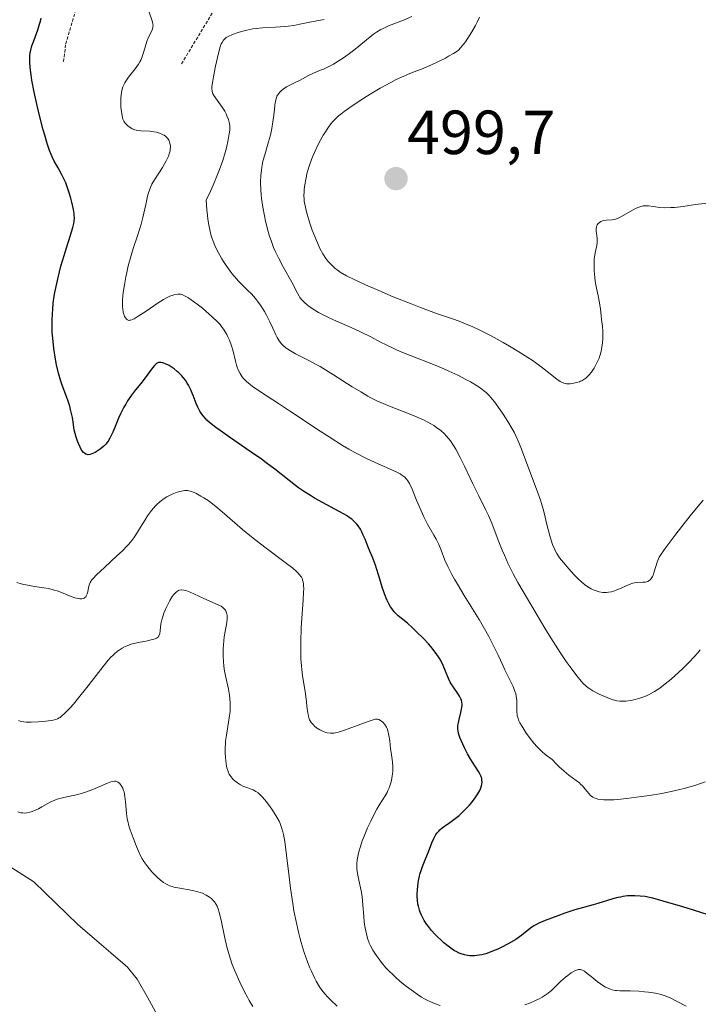
# Model space of a CAD drawing. Units: metres. Extents: x 632594 to 635259, y 4662596 to 4664915.
# Drawn here: x 632737 to 632846, y 4664444 to 4664602 of the extents above; entities that cross this region are included whole.
import ezdxf
from ezdxf.enums import TextEntityAlignment as Align

# ---------------------------------------------------------------- set-up
doc = ezdxf.new("R2010")
doc.units = ezdxf.units.M
doc.header["$MEASUREMENT"] = 0
doc.linetypes.add('TRAZOS', pattern=[0.75, 0.5, -0.25])
for name, color, linetype, lineweight in [('Carátula', 7, 'Continuous', 5), ('Corriente natural lineal', 142, 'Continuous', 13), ('Curva de nivel auxiliar', 36, 'TRAZOS', 0), ('Curva de nivel maestra', 36, 'Continuous', 30), ('Curva de nivel normal', 36, 'Continuous', 0), ('Punto de cota en terreno', 7, 'Continuous', 0), ('Rótulo de punto de cota en terreno', 19, 'Continuous', 0)]:
    doc.layers.add(name, color=color, linetype=linetype, lineweight=lineweight)
doc.styles.add('Arial', font='txt', dxfattribs={"height": 0.2})

# ---------------------------------------------------------------- blocks, each defined once
blk = doc.blocks.new('*U176')
at = {"layer": 'Curva de nivel normal', "color": 36, "linetype": 'Continuous', "lineweight": 0}
blk.add_polyline3d([(632785.64, 4664602.47, 485), (632783.64, 4664602.07, 485), (632781.73, 4664601.7, 485), (632780.8, 4664601.53, 485), (632779.85, 4664601.4, 485), (632779.36, 4664601.35, 485), (632777.83, 4664601.26, 485), (632775.73, 4664601.15, 485), (632774.7, 4664601.04, 485), (632774.2, 4664600.97, 485), (632773.24, 4664600.78, 485), (632772.37, 4664600.56, 485), (632771.84, 4664600.4, 485), (632770.94, 4664600.08, 485), (632770.23, 4664599.76, 485), (632769.9, 4664599.56, 485), (632769.73, 4664599.42, 485), (632769.45, 4664599.13, 485), (632769.23, 4664598.78, 485), (632769.12, 4664598.54, 485), (632768.96, 4664598.08, 485), (632768.67, 4664597.04, 485), (632768.2, 4664594.97, 485), (632767.97, 4664593.84, 485), (632767.7, 4664592.35, 485), (632767.62, 4664591.64, 485), (632767.6, 4664591.37, 485), (632767.63, 4664590.93, 485), (632767.7, 4664590.69, 485), (632767.76, 4664590.54, 485), (632767.92, 4664590.25, 485), (632769.25, 4664588.39, 485), (632769.66, 4664587.72, 485), (632769.89, 4664587.27, 485), (632770.03, 4664586.98, 485), (632770.26, 4664586.38, 485), (632770.38, 4664585.98, 485), (632770.43, 4664585.76, 485), (632770.48, 4664585.39, 485), (632770.48, 4664584.94, 485), (632770.47, 4664584.68, 485), (632770.4, 4664584.08, 485), (632770.35, 4664583.73, 485), (632770.24, 4664583.13, 485), (632769.94, 4664581.84, 485), (632769.74, 4664581.08, 485), (632769.34, 4664579.79, 485), (632768.83, 4664578.33, 485), (632768.53, 4664577.54, 485), (632767.81, 4664575.81, 485), (632767.39, 4664574.88, 485), (632766.68, 4664573.4, 485), (632766.79, 4664571.87, 485), (632766.88, 4664570.96, 485), (632766.95, 4664570.41, 485), (632767.11, 4664569.39, 485), (632767.25, 4664568.71, 485), (632767.34, 4664568.29, 485), (632767.55, 4664567.53, 485), (632767.9, 4664566.54, 485), (632768.15, 4664565.97, 485), (632768.66, 4664564.94, 485), (632769.2, 4664563.99, 485), (632769.47, 4664563.54, 485), (632769.89, 4664562.9, 485), (632770.54, 4664561.99, 485), (632770.87, 4664561.56, 485), (632771.54, 4664560.77, 485), (632771.89, 4664560.4, 485), (632772.59, 4664559.69, 485), (632773.51, 4664558.78, 485), (632773.97, 4664558.32, 485), (632774.62, 4664557.58, 485), (632774.94, 4664557.18, 485), (632775.52, 4664556.35, 485), (632776.06, 4664555.5, 485), (632776.38, 4664554.93, 485), (632776.94, 4664553.86, 485), (632777.43, 4664552.84, 485), (632777.91, 4664551.76, 485), (632778.11, 4664551.33, 485), (632778.41, 4664550.8, 485), (632778.62, 4664550.51, 485), (632778.77, 4664550.33, 485), (632779.12, 4664549.98, 485), (632779.56, 4664549.62, 485), (632779.82, 4664549.43, 485), (632780.25, 4664549.15, 485), (632781.04, 4664548.7, 485), (632783.3, 4664547.57, 485), (632784.38, 4664546.99, 485), (632785, 4664546.63, 485), (632787.14, 4664545.32, 485), (632790.19, 4664543.4, 485), (632791.55, 4664542.56, 485), (632792.69, 4664541.89, 485), (632793.19, 4664541.61, 485), (632794.14, 4664541.13, 485), (632794.77, 4664540.84, 485), (632796.16, 4664540.27, 485), (632798.8, 4664539.25, 485), (632800.23, 4664538.67, 485), (632801.61, 4664538.06, 485), (632802.25, 4664537.74, 485), (632802.95, 4664537.35, 485), (632803.28, 4664537.14, 485), (632803.75, 4664536.83, 485), (632804.4, 4664536.33, 485), (632805, 4664535.79, 485), (632805.29, 4664535.49, 485), (632805.7, 4664535.02, 485), (632805.96, 4664534.69, 485), (632806.47, 4664533.96, 485), (632806.84, 4664533.35, 485), (632807.55, 4664532.03, 485), (632808.25, 4664530.61, 485), (632809.13, 4664528.68, 485), (632809.57, 4664527.76, 485), (632810.51, 4664525.84, 485), (632811.62, 4664523.65, 485), (632812.07, 4664522.7, 485), (632812.61, 4664521.43, 485), (632813.64, 4664518.69, 485), (632814.29, 4664517.12, 485), (632814.65, 4664516.27, 485), (632815.22, 4664515, 485), (632816.05, 4664513.28, 485), (632816.79, 4664511.91, 485), (632818.38, 4664509.29, 485), (632821.16, 4664504.54, 485), (632822.11, 4664502.98, 485), (632823.61, 4664500.66, 485), (632824.59, 4664499.21, 485), (632825.21, 4664498.34, 485), (632826.31, 4664496.86, 485), (632826.97, 4664496.05, 485), (632827.26, 4664495.73, 485), (632827.79, 4664495.22, 485), (632828.13, 4664494.95, 485), (632828.37, 4664494.79, 485), (632828.88, 4664494.48, 485), (632829.9, 4664493.96, 485), (632830.63, 4664493.63, 485), (632831.56, 4664493.25, 485), (632831.98, 4664493.09, 485), (632832.51, 4664492.93, 485), (632832.74, 4664492.87, 485), (632833.19, 4664492.8, 485), (632833.48, 4664492.79, 485), (632834.16, 4664492.82, 485), (632835, 4664492.94, 485), (632835.49, 4664493.03, 485), (632836.27, 4664493.22, 485), (632837.09, 4664493.5, 485), (632837.51, 4664493.68, 485), (632837.94, 4664493.88, 485), (632838.79, 4664494.35, 485), (632839.66, 4664494.92, 485), (632840.25, 4664495.36, 485), (632841.46, 4664496.33, 485), (632842.71, 4664497.45, 485), (632843.35, 4664498.05, 485), (632844.3, 4664499.01, 485), (632845.24, 4664500.01, 485), (632845.7, 4664500.53, 485), (632846.15, 4664501.06, 485)], dxfattribs=at)
blk = doc.blocks.new('5PATER')
at = {"layer": 'Carátula', "linetype": 'Continuous', "lineweight": 5}
h = blk.add_hatch(color=250, dxfattribs=at)
edge = h.paths.add_edge_path()
edge.add_ellipse((0, 0.01), major_axis=(-1.33, -1.34), ratio=0.999422, start_angle=0, end_angle=360)

msp = doc.modelspace()

# ---------------------------------------------------------------- linework, layer by layer
at = {"layer": 'Corriente natural lineal', "color": 142, "linetype": 'Continuous', "lineweight": 13}
msp.add_polyline3d([(632734.8501, 4664466.3501, 456.6252), (632738.9501, 4664463.7201, 456.1347), (632742.4951, 4664460.2901, 455.9434), (632746.0401, 4664456.8601, 455.7802), (632748.7068, 4664454.5801, 455.7275), (632751.3734, 4664452.3001, 455.5693), (632754.0401, 4664450.0201, 455.6063), (632755.6001, 4664448.0901, 455.3556), (632757.2334, 4664445.1768, 455.261), (632758.8668, 4664442.2634, 455.2934)], dxfattribs=at)
at = {"layer": 'Curva de nivel auxiliar', "color": 36, "linetype": 'TRAZOS', "lineweight": 0}
for points in [[(632743.74, 4664595.69, 477.5), (632744.1, 4664598.56, 477.5), (632745.65, 4664603.81, 477.5), (632745.42, 4664607.42, 477.5), (632743.87, 4664610.94, 477.5), (632743.16, 4664614.11, 477.5), (632741.38, 4664618.71, 477.5), (632734.93, 4664622.49, 477.5), (632732.02, 4664625.06, 477.5), (632729.94, 4664624.97, 477.5), (632728.13, 4664624.4, 477.5), (632726.31, 4664622.47, 477.5), (632724.54, 4664618.72, 477.5), (632722.39, 4664617.14, 477.5), (632720.45, 4664613.49, 477.5), (632717.17, 4664609.47, 477.5), (632716.48, 4664607.78, 477.5), (632716.04, 4664605.49, 477.5), (632715.34, 4664604.21, 477.5), (632714.97, 4664603.77, 477.5)], [(632762.72, 4664595.36, 482.5), (632768.88, 4664605.5, 482.5)]]:
    msp.add_polyline3d(points, dxfattribs=at)
at = {"layer": 'Curva de nivel maestra', "color": 36, "linetype": 'Continuous', "lineweight": 30}
msp.add_polyline3d([(632847.4, 4664458.42, 475), (632845.05, 4664459.2, 475), (632843.33, 4664459.73, 475), (632840.17, 4664460.65, 475), (632838.54, 4664461.09, 475), (632837.74, 4664461.27, 475), (632837.29, 4664461.36, 475), (632836.46, 4664461.46, 475), (632835.6, 4664461.51, 475), (632835.15, 4664461.51, 475), (632834.44, 4664461.47, 475), (632833.69, 4664461.37, 475), (632833.3, 4664461.3, 475), (632832.9, 4664461.22, 475), (632832.09, 4664461.01, 475), (632829.68, 4664460.27, 475), (632828.92, 4664460.05, 475), (632827.35, 4664459.63, 475), (632825.97, 4664459.23, 475), (632824.35, 4664458.69, 475), (632823.22, 4664458.28, 475), (632821.23, 4664457.52, 475), (632820.2, 4664457.08, 475), (632819.69, 4664456.82, 475), (632819.4, 4664456.65, 475), (632818.86, 4664456.27, 475), (632817.43, 4664455.15, 475), (632816.46, 4664454.48, 475), (632815.28, 4664453.79, 475), (632814.15, 4664453.19, 475), (632813.58, 4664452.92, 475), (632812.76, 4664452.57, 475), (632812.37, 4664452.42, 475), (632811.66, 4664452.18, 475), (632811, 4664452, 475), (632810.59, 4664451.92, 475), (632809.82, 4664451.84, 475), (632809.34, 4664451.83, 475), (632809.1, 4664451.84, 475), (632808.74, 4664451.88, 475), (632808.21, 4664451.99, 475), (632807.67, 4664452.16, 475), (632807.39, 4664452.27, 475), (632806.89, 4664452.51, 475), (632806.63, 4664452.66, 475), (632806.23, 4664452.91, 475), (632805.59, 4664453.37, 475), (632804.9, 4664453.94, 475), (632804.52, 4664454.28, 475), (632803.83, 4664454.96, 475), (632803.47, 4664455.33, 475), (632802.94, 4664455.93, 475), (632802.43, 4664456.55, 475), (632802.19, 4664456.88, 475), (632801.75, 4664457.53, 475), (632801.56, 4664457.86, 475), (632801.3, 4664458.36, 475), (632801.09, 4664458.86, 475), (632800.98, 4664459.19, 475), (632800.81, 4664459.83, 475), (632800.75, 4664460.15, 475), (632800.67, 4664460.77, 475), (632800.64, 4664461.38, 475), (632800.64, 4664461.77, 475), (632800.68, 4664462.5, 475), (632800.77, 4664463.51, 475), (632800.84, 4664463.97, 475), (632800.97, 4664464.63, 475), (632801.05, 4664464.96, 475), (632801.24, 4664465.59, 475), (632801.47, 4664466.23, 475), (632802.02, 4664467.54, 475), (632802.44, 4664468.57, 475), (632802.97, 4664470.01, 475), (632803.28, 4664470.7, 475), (632803.51, 4664471.14, 475), (632803.64, 4664471.34, 475), (632803.85, 4664471.64, 475), (632804.09, 4664471.91, 475), (632804.26, 4664472.09, 475), (632804.62, 4664472.41, 475), (632805.01, 4664472.72, 475), (632805.85, 4664473.3, 475), (632806.5, 4664473.76, 475), (632807.36, 4664474.44, 475), (632807.78, 4664474.82, 475), (632808.41, 4664475.42, 475), (632809.01, 4664476.08, 475), (632809.31, 4664476.42, 475), (632809.83, 4664477.07, 475), (632810.07, 4664477.41, 475), (632810.4, 4664477.92, 475), (632810.68, 4664478.43, 475), (632810.8, 4664478.68, 475), (632810.97, 4664479.19, 475), (632811.03, 4664479.43, 475), (632811.06, 4664479.79, 475), (632811.04, 4664480.14, 475), (632811, 4664480.37, 475), (632810.85, 4664480.81, 475), (632810.75, 4664481.03, 475), (632810.5, 4664481.49, 475), (632809.51, 4664482.99, 475), (632809.24, 4664483.42, 475), (632808.72, 4664484.34, 475), (632808.23, 4664485.28, 475), (632807.69, 4664486.46, 475), (632807.48, 4664486.97, 475), (632807.36, 4664487.31, 475), (632807.2, 4664487.89, 475), (632807.14, 4664488.39, 475), (632807.15, 4664488.69, 475), (632807.17, 4664488.89, 475), (632807.24, 4664489.32, 475), (632807.36, 4664489.84, 475), (632807.64, 4664490.98, 475), (632807.8, 4664491.77, 475), (632807.84, 4664492.17, 475), (632807.84, 4664492.36, 475), (632807.82, 4664492.62, 475), (632807.73, 4664493, 475), (632807.66, 4664493.19, 475), (632807.45, 4664493.59, 475), (632807.15, 4664494.04, 475), (632806.44, 4664495.05, 475), (632806.08, 4664495.6, 475), (632805.92, 4664495.88, 475), (632805.64, 4664496.45, 475), (632805.17, 4664497.62, 475), (632804.8, 4664498.52, 475), (632804.4, 4664499.35, 475), (632804.15, 4664499.78, 475), (632803.7, 4664500.46, 475), (632803.14, 4664501.2, 475), (632802.81, 4664501.6, 475), (632802.45, 4664502.01, 475), (632801.65, 4664502.88, 475), (632800.48, 4664504.04, 475), (632799.89, 4664504.59, 475), (632799.04, 4664505.33, 475), (632797.55, 4664506.55, 475), (632797.12, 4664506.97, 475), (632796.91, 4664507.19, 475), (632796.52, 4664507.69, 475), (632796.33, 4664507.98, 475), (632796.06, 4664508.46, 475), (632795.79, 4664509, 475), (632795.63, 4664509.4, 475), (632795.31, 4664510.25, 475), (632795.01, 4664511.15, 475), (632794.45, 4664512.95, 475), (632794.08, 4664514.16, 475), (632793.91, 4664514.68, 475), (632793.59, 4664515.57, 475), (632793.39, 4664516.07, 475), (632793.02, 4664516.94, 475), (632792.75, 4664517.56, 475), (632792.23, 4664518.87, 475), (632791.95, 4664519.53, 475), (632791.65, 4664520.17, 475), (632791.48, 4664520.46, 475), (632791.11, 4664521.02, 475), (632790.9, 4664521.27, 475), (632790.44, 4664521.76, 475), (632790.09, 4664522.07, 475), (632789.83, 4664522.27, 475), (632789.25, 4664522.66, 475), (632788.89, 4664522.89, 475), (632788.09, 4664523.34, 475), (632785.37, 4664524.79, 475), (632784.11, 4664525.49, 475), (632783.48, 4664525.87, 475), (632782.52, 4664526.48, 475), (632781.55, 4664527.15, 475), (632781.05, 4664527.51, 475), (632780.03, 4664528.29, 475), (632777.71, 4664530.11, 475), (632776.34, 4664531.16, 475), (632775.58, 4664531.72, 475), (632773.92, 4664532.89, 475), (632770.45, 4664535.28, 475), (632768.92, 4664536.35, 475), (632768.26, 4664536.83, 475), (632767.22, 4664537.66, 475), (632766.81, 4664538.03, 475), (632766.58, 4664538.26, 475), (632766.18, 4664538.7, 475), (632765.86, 4664539.15, 475), (632765.67, 4664539.46, 475), (632765.34, 4664540.13, 475), (632765.1, 4664540.71, 475), (632764.6, 4664541.99, 475), (632764.16, 4664543, 475), (632763.82, 4664543.66, 475), (632763.64, 4664543.98, 475), (632763.34, 4664544.44, 475), (632763.01, 4664544.87, 475), (632762.78, 4664545.14, 475), (632762.29, 4664545.64, 475), (632762.03, 4664545.86, 475), (632761.53, 4664546.27, 475), (632761.03, 4664546.61, 475), (632760.71, 4664546.8, 475), (632760.14, 4664547.09, 475), (632759.85, 4664547.2, 475), (632759.69, 4664547.25, 475), (632759.38, 4664547.31, 475), (632759.25, 4664547.31, 475), (632759, 4664547.27, 475), (632758.78, 4664547.18, 475), (632758.64, 4664547.08, 475), (632758.36, 4664546.82, 475), (632758.04, 4664546.44, 475), (632757.29, 4664545.39, 475), (632756.57, 4664544.41, 475), (632756.19, 4664543.93, 475), (632755.34, 4664542.89, 475), (632754.69, 4664542.04, 475), (632754.04, 4664541.1, 475), (632753.74, 4664540.61, 475), (632753.45, 4664540.09, 475), (632752.92, 4664539.03, 475), (632752.6, 4664538.32, 475), (632752.04, 4664536.98, 475), (632751.68, 4664536.11, 475), (632751.35, 4664535.42, 475), (632751.2, 4664535.13, 475), (632750.9, 4664534.64, 475), (632750.7, 4664534.35, 475), (632750.55, 4664534.18, 475), (632750.23, 4664533.84, 475), (632749.65, 4664533.34, 475), (632749.33, 4664533.11, 475), (632748.82, 4664532.8, 475), (632748.3, 4664532.58, 475), (632748.04, 4664532.5, 475), (632747.73, 4664532.46, 475), (632747.57, 4664532.47, 475), (632747.34, 4664532.53, 475), (632747.1, 4664532.68, 475), (632746.98, 4664532.79, 475), (632746.73, 4664533.09, 475), (632746.6, 4664533.29, 475), (632746.41, 4664533.65, 475), (632746.13, 4664534.27, 475), (632745.99, 4664534.64, 475), (632745.78, 4664535.28, 475), (632745.43, 4664536.45, 475), (632745.27, 4664537.7, 475), (632745.16, 4664538.44, 475), (632744.89, 4664539.71, 475), (632744.74, 4664540.26, 475), (632744.43, 4664541.23, 475), (632743.5, 4664543.65, 475), (632743.3, 4664544.27, 475), (632742.93, 4664545.58, 475), (632742.62, 4664546.94, 475), (632742.45, 4664547.83, 475), (632742.19, 4664549.53, 475), (632742, 4664551.18, 475), (632741.94, 4664552.15, 475), (632741.91, 4664552.77, 475), (632741.91, 4664553.97, 475), (632741.95, 4664555.19, 475), (632742, 4664555.83, 475), (632742.1, 4664556.85, 475), (632742.26, 4664557.96, 475), (632742.36, 4664558.55, 475), (632742.76, 4664560.49, 475), (632743.09, 4664561.86, 475), (632743.33, 4664562.77, 475), (632743.82, 4664564.53, 475), (632744.2, 4664565.73, 475), (632744.88, 4664567.78, 475), (632745.26, 4664569, 475), (632745.41, 4664569.67, 475), (632745.46, 4664569.97, 475), (632745.5, 4664570.56, 475), (632745.48, 4664570.97, 475), (632745.45, 4664571.26, 475), (632745.34, 4664571.91, 475), (632745.09, 4664573.09, 475), (632744.92, 4664573.74, 475), (632744.62, 4664574.74, 475), (632744.28, 4664575.73, 475), (632744.1, 4664576.2, 475), (632743.7, 4664577.06, 475), (632743.43, 4664577.59, 475), (632742.87, 4664578.59, 475), (632742.26, 4664579.7, 475), (632741.92, 4664580.4, 475), (632741.75, 4664580.78, 475), (632741.51, 4664581.4, 475), (632741.12, 4664582.51, 475), (632740.71, 4664583.88, 475), (632740.48, 4664584.7, 475), (632739.83, 4664587.25, 475), (632739.5, 4664588.66, 475), (632739.04, 4664590.76, 475), (632738.66, 4664592.72, 475), (632738.52, 4664593.58, 475), (632738.41, 4664594.34, 475), (632738.36, 4664594.79, 475), (632738.3, 4664595.6, 475), (632738.3, 4664595.95, 475), (632738.33, 4664596.59, 475), (632738.4, 4664597.16, 475), (632738.47, 4664597.52, 475), (632738.67, 4664598.22, 475), (632738.95, 4664599.04, 475), (632739.59, 4664600.82, 475), (632739.9, 4664601.74, 475), (632740.03, 4664602.21, 475), (632740.14, 4664602.67, 475)], dxfattribs=at)
at = {"layer": 'Curva de nivel normal', "color": 36, "linetype": 'Continuous', "lineweight": 0}
for points in [[(632846.92, 4664479.82, 480), (632845.42, 4664479.3, 480), (632843.76, 4664478.81, 480), (632842.87, 4664478.59, 480), (632841.93, 4664478.37, 480), (632839.98, 4664477.98, 480), (632837.98, 4664477.64, 480), (632836.68, 4664477.45, 480), (632834.26, 4664477.14, 480), (632832.87, 4664477.01, 480), (632832.24, 4664476.96, 480), (632831.39, 4664476.93, 480), (632830.64, 4664476.94, 480), (632830.3, 4664476.97, 480), (632829.7, 4664477.06, 480), (632829.44, 4664477.13, 480), (632829.08, 4664477.26, 480), (632828.87, 4664477.37, 480), (632828.52, 4664477.62, 480), (632828.21, 4664477.93, 480), (632827.66, 4664478.63, 480), (632827.19, 4664479.2, 480), (632826.91, 4664479.48, 480), (632826.7, 4664479.67, 480), (632826.21, 4664480.04, 480), (632825, 4664480.93, 480), (632824.27, 4664481.52, 480), (632823.46, 4664482.25, 480), (632823.03, 4664482.67, 480), (632822.34, 4664483.4, 480), (632821.57, 4664483.95, 480), (632821.09, 4664484.33, 480), (632820.78, 4664484.6, 480), (632820.22, 4664485.14, 480), (632819.82, 4664485.55, 480), (632819.11, 4664486.38, 480), (632818.51, 4664487.17, 480), (632818.16, 4664487.67, 480), (632817.6, 4664488.56, 480), (632817.15, 4664489.33, 480), (632816.99, 4664489.64, 480), (632816.79, 4664490.16, 480), (632816.71, 4664490.46, 480), (632816.68, 4664490.65, 480), (632816.66, 4664491.07, 480), (632816.67, 4664492.23, 480), (632816.64, 4664492.91, 480), (632816.54, 4664493.63, 480), (632816.46, 4664494, 480), (632816.34, 4664494.38, 480), (632816.04, 4664495.15, 480), (632815.79, 4664495.69, 480), (632815.2, 4664496.86, 480), (632814.71, 4664497.85, 480), (632814.37, 4664498.58, 480), (632813.62, 4664500.21, 480), (632812.95, 4664501.62, 480), (632812.13, 4664503.2, 480), (632811.66, 4664504.06, 480), (632810.57, 4664505.92, 480), (632808.18, 4664509.81, 480), (632807.09, 4664511.61, 480), (632806.62, 4664512.42, 480), (632806.21, 4664513.17, 480), (632805.56, 4664514.45, 480), (632805.09, 4664515.51, 480), (632804.47, 4664517.1, 480), (632804.1, 4664518.02, 480), (632803.86, 4664518.55, 480), (632803.69, 4664518.89, 480), (632803.32, 4664519.54, 480), (632802.3, 4664521.26, 480), (632801.9, 4664522.02, 480), (632801.69, 4664522.46, 480), (632801.25, 4664523.43, 480), (632800.37, 4664525.53, 480), (632799.8, 4664526.9, 480), (632799.37, 4664527.83, 480), (632799.13, 4664528.25, 480), (632798.97, 4664528.47, 480), (632798.86, 4664528.6, 480), (632798.62, 4664528.83, 480), (632798.17, 4664529.18, 480), (632797.88, 4664529.37, 480), (632797.33, 4664529.67, 480), (632796.17, 4664530.21, 480), (632793.85, 4664531.21, 480), (632792.35, 4664531.92, 480), (632790.61, 4664532.82, 480), (632789.65, 4664533.36, 480), (632788.63, 4664533.96, 480), (632786.48, 4664535.31, 480), (632785.01, 4664536.27, 480), (632780.08, 4664539.54, 480), (632778.32, 4664540.69, 480), (632775.56, 4664542.46, 480), (632774.54, 4664543.15, 480), (632774.12, 4664543.45, 480), (632773.75, 4664543.73, 480), (632773.15, 4664544.24, 480), (632772.71, 4664544.7, 480), (632772.48, 4664544.98, 480), (632772.14, 4664545.52, 480), (632771.84, 4664546.13, 480), (632771.67, 4664546.55, 480), (632771.57, 4664546.85, 480), (632771.4, 4664547.48, 480), (632771.03, 4664549.11, 480), (632770.78, 4664549.99, 480), (632770.44, 4664550.87, 480), (632770.17, 4664551.44, 480), (632769.98, 4664551.81, 480), (632769.59, 4664552.48, 480), (632769.17, 4664553.09, 480), (632768.94, 4664553.39, 480), (632768.52, 4664553.85, 480), (632767.66, 4664554.66, 480), (632767.18, 4664555.09, 480), (632766.07, 4664556.01, 480), (632765.21, 4664556.69, 480), (632764.06, 4664557.54, 480), (632763.74, 4664557.75, 480), (632763.22, 4664558.04, 480), (632762.81, 4664558.21, 480), (632762.57, 4664558.26, 480), (632762.42, 4664558.28, 480), (632762.12, 4664558.28, 480), (632761.63, 4664558.22, 480), (632761.35, 4664558.15, 480), (632760.84, 4664557.95, 480), (632760.2, 4664557.64, 480), (632759.83, 4664557.42, 480), (632758.96, 4664556.87, 480), (632757.02, 4664555.57, 480), (632755.73, 4664554.72, 480), (632755.09, 4664554.34, 480), (632754.84, 4664554.21, 480), (632754.55, 4664554.11, 480), (632754.43, 4664554.08, 480), (632754.22, 4664554.07, 480), (632754.02, 4664554.13, 480), (632753.89, 4664554.24, 480), (632753.74, 4664554.41, 480), (632753.57, 4664554.71, 480), (632753.5, 4664554.9, 480), (632753.36, 4664555.38, 480), (632753.26, 4664555.94, 480), (632753.23, 4664556.25, 480), (632753.22, 4664556.58, 480), (632753.23, 4664557.27, 480), (632753.29, 4664558.03, 480), (632753.36, 4664558.57, 480), (632753.53, 4664559.76, 480), (632753.77, 4664561.07, 480), (632753.91, 4664561.76, 480), (632754.15, 4664562.84, 480), (632754.6, 4664564.5, 480), (632754.95, 4664565.61, 480), (632755.7, 4664567.85, 480), (632756.21, 4664569.53, 480), (632756.5, 4664570.64, 480), (632756.96, 4664572.73, 480), (632757.25, 4664574.04, 480), (632757.35, 4664574.4, 480), (632757.56, 4664575.04, 480), (632757.79, 4664575.61, 480), (632757.96, 4664575.96, 480), (632758.39, 4664576.69, 480), (632759.65, 4664578.64, 480), (632760.22, 4664579.63, 480), (632760.38, 4664579.93, 480), (632760.63, 4664580.51, 480), (632760.8, 4664581.04, 480), (632760.87, 4664581.37, 480), (632760.9, 4664581.58, 480), (632760.93, 4664581.96, 480), (632760.92, 4664582.17, 480), (632760.86, 4664582.54, 480), (632760.76, 4664582.87, 480), (632760.66, 4664583.06, 480), (632760.44, 4664583.4, 480), (632760.34, 4664583.51, 480), (632760.14, 4664583.69, 480), (632759.91, 4664583.85, 480), (632759.74, 4664583.94, 480), (632759.36, 4664584.11, 480), (632758.67, 4664584.32, 480), (632758.28, 4664584.41, 480), (632757.62, 4664584.49, 480), (632756.16, 4664584.55, 480), (632755.67, 4664584.61, 480), (632755.44, 4664584.66, 480), (632755.21, 4664584.73, 480), (632754.78, 4664584.9, 480), (632754.4, 4664585.13, 480), (632754.16, 4664585.3, 480), (632754.02, 4664585.42, 480), (632753.77, 4664585.67, 480), (632753.65, 4664585.81, 480), (632753.45, 4664586.12, 480), (632753.3, 4664586.46, 480), (632753.23, 4664586.71, 480), (632753.1, 4664587.29, 480), (632753.02, 4664587.98, 480), (632752.98, 4664588.36, 480), (632752.96, 4664588.96, 480), (632752.97, 4664589.88, 480), (632753.04, 4664590.67, 480), (632753.12, 4664591.07, 480), (632753.3, 4664591.66, 480), (632753.47, 4664592.06, 480), (632753.58, 4664592.26, 480), (632753.76, 4664592.57, 480), (632754.21, 4664593.2, 480), (632755.29, 4664594.54, 480), (632755.8, 4664595.27, 480), (632756.02, 4664595.65, 480), (632756.15, 4664595.91, 480), (632756.37, 4664596.44, 480), (632756.55, 4664596.98, 480), (632756.85, 4664598.04, 480), (632757.07, 4664598.78, 480), (632757.19, 4664599.12, 480), (632757.46, 4664599.74, 480), (632757.82, 4664600.45, 480), (632757.98, 4664600.79, 480), (632758.09, 4664601.12, 480), (632758.12, 4664601.28, 480), (632758.14, 4664601.53, 480), (632758.13, 4664601.7, 480), (632758.07, 4664602.06, 480), (632757.95, 4664602.44, 480), (632757.33, 4664604.07, 480)], [(632799.76, 4664602.95, 490), (632798.44, 4664602.39, 490), (632796.03, 4664601.43, 490), (632795.15, 4664601.04, 490), (632794.77, 4664600.85, 490), (632794.07, 4664600.43, 490), (632793.6, 4664600.1, 490), (632792.46, 4664599.2, 490), (632790.9, 4664597.91, 490), (632789.96, 4664597.17, 490), (632788.91, 4664596.41, 490), (632788.35, 4664596.03, 490), (632787.17, 4664595.31, 490), (632786.54, 4664594.97, 490), (632785.57, 4664594.49, 490), (632784.91, 4664594.25, 490), (632783.83, 4664593.8, 490), (632783.01, 4664593.4, 490), (632781.8, 4664592.72, 490), (632781.01, 4664592.32, 490), (632780.04, 4664591.86, 490), (632779.62, 4664591.64, 490), (632779.07, 4664591.27, 490), (632778.77, 4664591.01, 490), (632778.59, 4664590.84, 490), (632778.3, 4664590.49, 490), (632778.07, 4664590.14, 490), (632777.99, 4664589.94, 490), (632777.87, 4664589.56, 490), (632777.74, 4664588.73, 490), (632777.65, 4664587.95, 490), (632777.52, 4664586.69, 490), (632777.43, 4664586, 490), (632777.26, 4664584.93, 490), (632777.15, 4664584.39, 490), (632777.02, 4664583.86, 490), (632776.73, 4664582.81, 490), (632776.1, 4664580.72, 490), (632775.82, 4664579.66, 490), (632775.63, 4664578.69, 490), (632775.56, 4664578.19, 490), (632775.48, 4664577.43, 490), (632775.43, 4664576.24, 490), (632775.46, 4664574.99, 490), (632775.51, 4664574.34, 490), (632775.58, 4664573.67, 490), (632775.78, 4664572.29, 490), (632776.04, 4664570.91, 490), (632776.24, 4664570.01, 490), (632776.67, 4664568.34, 490), (632776.84, 4664567.78, 490), (632777.18, 4664566.75, 490), (632777.53, 4664565.8, 490), (632777.79, 4664565.21, 490), (632778.35, 4664564.03, 490), (632779.07, 4664562.69, 490), (632780.03, 4664560.97, 490), (632780.45, 4664560.2, 490), (632781.35, 4664558.45, 490), (632781.62, 4664557.98, 490), (632781.77, 4664557.77, 490), (632782.06, 4664557.39, 490), (632782.22, 4664557.21, 490), (632782.48, 4664556.95, 490), (632782.93, 4664556.55, 490), (632783.18, 4664556.36, 490), (632783.74, 4664555.96, 490), (632784.73, 4664555.36, 490), (632785.48, 4664554.95, 490), (632786.01, 4664554.69, 490), (632787.15, 4664554.16, 490), (632790.49, 4664552.73, 490), (632791.52, 4664552.24, 490), (632793.14, 4664551.4, 490), (632794.74, 4664550.55, 490), (632795.63, 4664550.11, 490), (632797.1, 4664549.43, 490), (632797.9, 4664549.08, 490), (632799.63, 4664548.38, 490), (632803.22, 4664546.97, 490), (632804.93, 4664546.27, 490), (632805.72, 4664545.92, 490), (632807.17, 4664545.23, 490), (632808.44, 4664544.57, 490), (632809.18, 4664544.16, 490), (632810.41, 4664543.42, 490), (632811.04, 4664542.99, 490), (632811.31, 4664542.79, 490), (632811.69, 4664542.48, 490), (632812.21, 4664541.97, 490), (632812.48, 4664541.67, 490), (632813.05, 4664540.96, 490), (632813.97, 4664539.7, 490), (632814.46, 4664538.97, 490), (632815.21, 4664537.82, 490), (632815.9, 4664536.64, 490), (632816.22, 4664536.07, 490), (632816.5, 4664535.51, 490), (632816.98, 4664534.43, 490), (632817.4, 4664533.36, 490), (632818.24, 4664531.04, 490), (632819, 4664529.04, 490), (632820.04, 4664526.35, 490), (632820.46, 4664525.16, 490), (632820.63, 4664524.63, 490), (632820.89, 4664523.71, 490), (632821.08, 4664522.9, 490), (632821.41, 4664521.42, 490), (632821.72, 4664520.23, 490), (632821.95, 4664519.43, 490), (632822.41, 4664518.03, 490), (632822.68, 4664517.32, 490), (632822.82, 4664517.02, 490)], [(632830.42, 4664550.45, 495), (632830.34, 4664549.78, 495), (632830.28, 4664549.46, 495), (632830.21, 4664549.14, 495), (632830.06, 4664548.55, 495), (632829.87, 4664548, 495), (632829.73, 4664547.66, 495), (632829.43, 4664547.02, 495), (632829.07, 4664546.38, 495), (632828.82, 4664545.99, 495), (632828.64, 4664545.75, 495), (632828.29, 4664545.32, 495), (632827.93, 4664544.94, 495), (632827.74, 4664544.77, 495), (632827.44, 4664544.55, 495), (632827.1, 4664544.36, 495), (632826.91, 4664544.27, 495), (632826.7, 4664544.19, 495), (632826.27, 4664544.06, 495), (632825.82, 4664543.95, 495), (632825.23, 4664543.87, 495), (632824.95, 4664543.86, 495), (632824.62, 4664543.87, 495), (632824.45, 4664543.89, 495), (632824.21, 4664543.96, 495), (632823.82, 4664544.13, 495), (632823.6, 4664544.25, 495), (632823.1, 4664544.6, 495), (632820.8, 4664546.42, 495), (632819.71, 4664547.23, 495), (632819.09, 4664547.66, 495), (632818.42, 4664548.1, 495), (632816.98, 4664549.01, 495), (632815.46, 4664549.92, 495), (632814.44, 4664550.5, 495), (632812.5, 4664551.56, 495), (632810.61, 4664552.53, 495), (632809.48, 4664553.06, 495), (632808.77, 4664553.37, 495), (632807.37, 4664553.92, 495), (632806.29, 4664554.31, 495), (632803.75, 4664555.18, 495), (632801.18, 4664556.12, 495), (632799.8, 4664556.66, 495), (632796.75, 4664557.88, 495), (632794.43, 4664558.85, 495), (632792.31, 4664559.78, 495), (632791.38, 4664560.2, 495), (632790.57, 4664560.58, 495), (632789.24, 4664561.26, 495), (632788.26, 4664561.83, 495), (632787.74, 4664562.19, 495), (632787.45, 4664562.42, 495), (632786.93, 4664562.88, 495), (632786.46, 4664563.36, 495), (632786.24, 4664563.62, 495), (632785.91, 4664564.04, 495), (632785.45, 4664564.77, 495), (632784.98, 4664565.64, 495), (632784.74, 4664566.15, 495), (632784.41, 4664566.9, 495), (632783.75, 4664568.58, 495), (632783.3, 4664569.89, 495), (632782.92, 4664571.15, 495), (632782.76, 4664571.74, 495), (632782.64, 4664572.28, 495), (632782.47, 4664573.27, 495), (632782.44, 4664573.57, 495), (632782.41, 4664574.16, 495), (632782.42, 4664574.73, 495), (632782.45, 4664575.11, 495), (632782.54, 4664575.9, 495), (632782.69, 4664576.73, 495), (632782.95, 4664577.84, 495), (632783.26, 4664578.88, 495), (632783.64, 4664579.96, 495), (632783.85, 4664580.51, 495), (632784.08, 4664581.05, 495), (632784.59, 4664582.14, 495), (632785.13, 4664583.18, 495), (632785.5, 4664583.84, 495), (632785.75, 4664584.25, 495), (632786.24, 4664585.01, 495), (632786.73, 4664585.68, 495), (632786.99, 4664585.99, 495), (632787.44, 4664586.46, 495), (632787.99, 4664586.96, 495), (632788.32, 4664587.23, 495), (632788.88, 4664587.66, 495), (632790.34, 4664588.69, 495), (632792.05, 4664589.83, 495), (632793.04, 4664590.45, 495), (632794.65, 4664591.41, 495), (632796.37, 4664592.36, 495), (632797.26, 4664592.81, 495), (632798.46, 4664593.38, 495), (632799.07, 4664593.65, 495), (632799.97, 4664594.01, 495), (632801.32, 4664594.49, 495), (632802.9, 4664595.2, 495), (632805.15, 4664596.27, 495), (632805.68, 4664596.55, 495), (632806.48, 4664596.99, 495), (632807.01, 4664597.35, 495), (632807.25, 4664597.55, 495), (632807.61, 4664597.92, 495), (632808.12, 4664598.55, 495), (632808.38, 4664598.9, 495), (632808.78, 4664599.48, 495), (632809.4, 4664600.47, 495), (632809.98, 4664601.49, 495), (632810.26, 4664602.03, 495), (632810.65, 4664602.86, 495)], [(632847.44, 4664572.93, 495), (632845.81, 4664572.77, 495), (632844.3, 4664572.53, 495), (632843.44, 4664572.41, 495), (632841.98, 4664572.25, 495), (632841.39, 4664572.22, 495), (632840.41, 4664572.2, 495), (632839.66, 4664572.24, 495), (632839.26, 4664572.29, 495), (632838.62, 4664572.4, 495), (632837.83, 4664572.51, 495), (632837.48, 4664572.52, 495), (632836.96, 4664572.48, 495), (632836.44, 4664572.35, 495), (632836.16, 4664572.25, 495), (632835.86, 4664572.12, 495), (632835.23, 4664571.8, 495), (632833.47, 4664570.77, 495), (632832.85, 4664570.46, 495), (632832.53, 4664570.34, 495), (632832.34, 4664570.29, 495), (632831.96, 4664570.24, 495), (632831.02, 4664570.21, 495), (632830.56, 4664570.15, 495), (632830.42, 4664570.1, 495), (632830.15, 4664569.99, 495), (632829.92, 4664569.84, 495), (632829.67, 4664569.59, 495), (632829.58, 4664569.45, 495), (632829.52, 4664569.34, 495), (632829.44, 4664569.11, 495), (632829.41, 4664568.86, 495), (632829.4, 4664568.69, 495), (632829.43, 4664568.32, 495), (632829.46, 4664568.12, 495), (632829.53, 4664567.69, 495), (632829.57, 4664567.32, 495), (632829.58, 4664566.89, 495), (632829.56, 4664566.66, 495), (632829.49, 4664566.14, 495), (632829.26, 4664564.93, 495), (632829.11, 4664563.9, 495), (632829.08, 4664563.55, 495), (632829.06, 4664562.82, 495), (632829.08, 4664562.05, 495), (632829.12, 4664561.52, 495), (632829.27, 4664560.4, 495), (632829.43, 4664559.52, 495), (632829.8, 4664557.74, 495), (632830.02, 4664556.55, 495), (632830.12, 4664555.89, 495), (632830.21, 4664554.84, 495), (632830.26, 4664554.21, 495), (632830.3, 4664553.83, 495), (632830.42, 4664553.06, 495), (632830.48, 4664552.35, 495), (632830.49, 4664551.56, 495), (632830.47, 4664551.13, 495), (632830.42, 4664550.45, 495)], [(632804.31, 4664443.83, 470), (632803.43, 4664444.15, 470), (632803.04, 4664444.31, 470), (632802.34, 4664444.64, 470), (632801.71, 4664444.97, 470), (632801.33, 4664445.2, 470), (632800.61, 4664445.67, 470), (632800.02, 4664446.08, 470), (632798.89, 4664446.92, 470), (632798.17, 4664447.5, 470), (632797.27, 4664448.27, 470), (632796.84, 4664448.65, 470), (632795.97, 4664449.51, 470), (632795.58, 4664449.93, 470), (632794.89, 4664450.74, 470), (632794.32, 4664451.5, 470), (632794, 4664451.96, 470), (632793.48, 4664452.77, 470), (632793.1, 4664453.46, 470), (632792.92, 4664453.85, 470), (632792.82, 4664454.1, 470), (632792.65, 4664454.63, 470), (632792.39, 4664455.63, 470), (632792.27, 4664456.25, 470), (632792.11, 4664457.32, 470), (632792.04, 4664458.15, 470), (632791.9, 4664459.98, 470), (632791.76, 4664461.4, 470), (632791.61, 4664462.32, 470), (632791.26, 4664464.01, 470), (632791.04, 4664465.06, 470), (632790.92, 4664465.85, 470), (632790.9, 4664466.31, 470), (632790.91, 4664466.62, 470), (632790.99, 4664467.28, 470), (632791.15, 4664468.11, 470), (632791.26, 4664468.59, 470), (632791.48, 4664469.41, 470), (632791.79, 4664470.32, 470), (632791.97, 4664470.82, 470), (632792.18, 4664471.34, 470), (632792.65, 4664472.43, 470), (632793.15, 4664473.51, 470), (632793.49, 4664474.2, 470), (632794.12, 4664475.41, 470), (632794.51, 4664476.09, 470), (632795.48, 4664477.6, 470), (632795.77, 4664478.13, 470), (632795.91, 4664478.42, 470), (632796.11, 4664478.88, 470), (632796.37, 4664479.65, 470), (632796.47, 4664480.03, 470), (632796.62, 4664480.82, 470), (632796.69, 4664481.42, 470), (632796.72, 4664482, 470), (632796.72, 4664482.27, 470), (632796.66, 4664483.04, 470), (632796.41, 4664484.56, 470), (632796.34, 4664485.16, 470), (632796.21, 4664486.42, 470), (632796.08, 4664487.29, 470), (632795.91, 4664488.02, 470), (632795.77, 4664488.41, 470), (632795.66, 4664488.65, 470), (632795.42, 4664489.05, 470), (632795.11, 4664489.41, 470), (632794.89, 4664489.6, 470), (632794.74, 4664489.7, 470), (632794.43, 4664489.84, 470), (632794.22, 4664489.89, 470), (632794.1, 4664489.9, 470), (632793.91, 4664489.89, 470), (632793.54, 4664489.81, 470), (632792.73, 4664489.56, 470), (632788.93, 4664488.13, 470), (632787.97, 4664487.83, 470), (632787.47, 4664487.72, 470), (632787.19, 4664487.68, 470), (632786.66, 4664487.67, 470), (632786.16, 4664487.73, 470), (632785.91, 4664487.79, 470), (632785.53, 4664487.92, 470), (632785.16, 4664488.09, 470), (632784.98, 4664488.18, 470), (632784.45, 4664488.54, 470), (632784.12, 4664488.81, 470), (632783.92, 4664489, 470), (632783.58, 4664489.37, 470), (632783.39, 4664489.65, 470), (632783.31, 4664489.79, 470), (632783.19, 4664490.11, 470), (632783.12, 4664490.35, 470), (632783.02, 4664490.98, 470), (632782.94, 4664491.6, 470), (632782.78, 4664493.11, 470), (632782.62, 4664494.35, 470), (632782.19, 4664496.91, 470), (632782.06, 4664497.9, 470), (632782.01, 4664498.44, 470), (632781.93, 4664499.63, 470), (632781.89, 4664501.4, 470), (632781.89, 4664502.34, 470), (632781.97, 4664504.59, 470), (632782.07, 4664506.14, 470), (632782.29, 4664509.08, 470), (632782.36, 4664510.32, 470), (632782.37, 4664510.86, 470), (632782.36, 4664511.41, 470), (632782.34, 4664511.65, 470), (632782.29, 4664511.99, 470), (632782.2, 4664512.3, 470), (632782.15, 4664512.45, 470), (632782, 4664512.74, 470), (632781.91, 4664512.89, 470), (632781.75, 4664513.1, 470), (632781.45, 4664513.44, 470), (632781.21, 4664513.67, 470), (632780.61, 4664514.2, 470), (632779.41, 4664515.14, 470), (632776.34, 4664517.43, 470), (632774.73, 4664518.65, 470), (632773.95, 4664519.26, 470), (632772.52, 4664520.44, 470), (632770.07, 4664522.58, 470), (632768.52, 4664523.91, 470), (632768.04, 4664524.29, 470), (632767.14, 4664524.96, 470), (632766.33, 4664525.51, 470), (632765.84, 4664525.8, 470), (632765, 4664526.26, 470), (632764.74, 4664526.38, 470), (632764.3, 4664526.55, 470), (632763.92, 4664526.65, 470), (632763.69, 4664526.68, 470), (632763.24, 4664526.68, 470), (632762.74, 4664526.61, 470), (632762.47, 4664526.56, 470), (632762.01, 4664526.43, 470), (632761.5, 4664526.23, 470), (632761.22, 4664526.1, 470), (632760.67, 4664525.83, 470), (632760.38, 4664525.67, 470), (632759.93, 4664525.39, 470), (632759.23, 4664524.87, 470), (632758.77, 4664524.46, 470), (632758.54, 4664524.24, 470), (632758.2, 4664523.87, 470), (632757.88, 4664523.48, 470), (632757.25, 4664522.61, 470), (632756.86, 4664522, 470), (632756.14, 4664520.8, 470), (632755.65, 4664519.98, 470), (632755.06, 4664519.07, 470), (632754.75, 4664518.66, 470), (632754.23, 4664518.05, 470), (632753.93, 4664517.73, 470), (632753.22, 4664517.01, 470), (632752.32, 4664516.17, 470), (632750.32, 4664514.33, 470), (632749.06, 4664513.14, 470), (632748.5, 4664512.55, 470), (632748.3, 4664512.31, 470), (632748.02, 4664511.89, 470), (632747.91, 4664511.64, 470), (632747.86, 4664511.46, 470), (632747.78, 4664511.08, 470), (632747.65, 4664510.41, 470), (632747.56, 4664510.06, 470), (632747.41, 4664509.75, 470), (632747.32, 4664509.61, 470), (632747.17, 4664509.46, 470), (632747.08, 4664509.39, 470), (632746.93, 4664509.32, 470), (632746.66, 4664509.26, 470), (632746.34, 4664509.27, 470), (632746.09, 4664509.3, 470), (632745.55, 4664509.45, 470), (632744.95, 4664509.66, 470), (632743.66, 4664510.18, 470), (632742.7, 4664510.54, 470), (632742.24, 4664510.69, 470), (632741.38, 4664510.91, 470), (632740.58, 4664511.06, 470), (632739.08, 4664511.26, 470), (632738.02, 4664511.45, 470), (632737.35, 4664511.59, 470), (632736.94, 4664511.7, 470), (632736.21, 4664511.91, 470)], [(632822.82, 4664517.02, 490), (632823.06, 4664516.59, 490), (632823.53, 4664515.89, 490), (632824.45, 4664514.72, 490), (632825, 4664514.08, 490), (632825.87, 4664513.14, 490), (632826.63, 4664512.39, 490), (632827, 4664512.05, 490), (632827.55, 4664511.6, 490), (632828.08, 4664511.21, 490), (632828.34, 4664511.05, 490), (632828.59, 4664510.9, 490), (632829.09, 4664510.67, 490), (632829.57, 4664510.49, 490), (632829.88, 4664510.41, 490), (632830.49, 4664510.31, 490), (632831.09, 4664510.29, 490), (632831.39, 4664510.32, 490), (632831.86, 4664510.4, 490), (632832.37, 4664510.55, 490), (632832.64, 4664510.65, 490), (632833.51, 4664511.04, 490), (632834.71, 4664511.59, 490), (632835.29, 4664511.79, 490), (632835.56, 4664511.85, 490), (632836.06, 4664511.92, 490), (632836.92, 4664511.95, 490), (632837.29, 4664511.97, 490), (632837.57, 4664512.03, 490), (632837.71, 4664512.08, 490), (632837.89, 4664512.17, 490), (632838.14, 4664512.39, 490), (632838.36, 4664512.69, 490), (632838.47, 4664512.88, 490), (632838.56, 4664513.1, 490), (632838.74, 4664513.61, 490), (632839.2, 4664515.18, 490), (632839.41, 4664515.73, 490), (632839.55, 4664516, 490), (632839.84, 4664516.48, 490), (632840.59, 4664517.52, 490), (632842.22, 4664519.69, 490), (632843.17, 4664520.91, 490), (632844.5, 4664522.6, 490), (632846.61, 4664525.13, 490)], [(632787.74, 4664443.73, 465), (632786.72, 4664444.7, 465), (632786.13, 4664445.32, 465), (632785.86, 4664445.62, 465), (632785.47, 4664446.1, 465), (632784.91, 4664446.87, 465), (632784.38, 4664447.78, 465), (632784.11, 4664448.3, 465), (632783.62, 4664449.35, 465), (632783.37, 4664449.93, 465), (632783, 4664450.86, 465), (632782.47, 4664452.36, 465), (632781.97, 4664453.97, 465), (632781.74, 4664454.8, 465), (632781.52, 4664455.64, 465), (632781.14, 4664457.35, 465), (632780.8, 4664459.09, 465), (632780.61, 4664460.28, 465), (632780.26, 4664462.7, 465), (632780.03, 4664464.55, 465), (632779.62, 4664468.05, 465), (632779.32, 4664470.22, 465), (632779.12, 4664471.34, 465), (632779.02, 4664471.81, 465), (632778.76, 4664472.65, 465), (632778.56, 4664473.15, 465), (632778.41, 4664473.48, 465), (632778.04, 4664474.16, 465), (632777.36, 4664475.26, 465), (632776.97, 4664475.83, 465), (632776.36, 4664476.64, 465), (632775.75, 4664477.35, 465), (632775.47, 4664477.65, 465), (632775.19, 4664477.9, 465), (632775.02, 4664478.04, 465), (632774.69, 4664478.27, 465), (632774.23, 4664478.52, 465), (632773.94, 4664478.64, 465), (632773.39, 4664478.84, 465), (632772.6, 4664479.16, 465), (632772.23, 4664479.35, 465), (632771.72, 4664479.65, 465), (632771.29, 4664479.97, 465), (632771.04, 4664480.19, 465), (632770.9, 4664480.35, 465), (632770.63, 4664480.68, 465), (632770.4, 4664481.05, 465), (632770.29, 4664481.27, 465), (632770.15, 4664481.64, 465), (632770.02, 4664482.1, 465), (632769.96, 4664482.37, 465), (632769.82, 4664483.22, 465), (632769.77, 4664483.72, 465), (632769.73, 4664484.53, 465), (632769.74, 4664485.42, 465), (632769.77, 4664485.88, 465), (632769.81, 4664486.35, 465), (632769.94, 4664487.32, 465), (632770.4, 4664490.12, 465), (632770.53, 4664491.19, 465), (632770.56, 4664491.71, 465), (632770.56, 4664492.49, 465), (632770.49, 4664493.31, 465), (632770.42, 4664493.76, 465), (632770.25, 4664494.72, 465), (632769.8, 4664496.86, 465), (632769.6, 4664497.98, 465), (632769.52, 4664498.54, 465), (632769.47, 4664499.09, 465), (632769.41, 4664500.18, 465), (632769.42, 4664501.22, 465), (632769.46, 4664501.89, 465), (632769.59, 4664503.14, 465), (632769.73, 4664504, 465), (632769.99, 4664505.46, 465), (632770.06, 4664506.07, 465), (632770.07, 4664506.35, 465), (632770.05, 4664506.68, 465), (632770.02, 4664506.83, 465), (632769.97, 4664507.04, 465), (632769.91, 4664507.18, 465), (632769.78, 4664507.43, 465), (632769.59, 4664507.66, 465), (632769.44, 4664507.8, 465), (632769.07, 4664508.07, 465), (632768.83, 4664508.21, 465), (632768.25, 4664508.49, 465), (632766.18, 4664509.37, 465), (632764.13, 4664510.32, 465), (632763.56, 4664510.55, 465), (632763.31, 4664510.63, 465), (632763.09, 4664510.69, 465), (632762.71, 4664510.73, 465), (632762.4, 4664510.68, 465), (632762.22, 4664510.62, 465), (632761.91, 4664510.42, 465), (632761.62, 4664510.15, 465), (632761.47, 4664509.98, 465), (632761.23, 4664509.66, 465), (632760.83, 4664508.98, 465), (632760.42, 4664508.16, 465), (632760.2, 4664507.7, 465), (632759.9, 4664506.97, 465), (632759.65, 4664506.24, 465), (632759.55, 4664505.88, 465), (632759.41, 4664505.23, 465), (632759.27, 4664504.14, 465), (632759.21, 4664503.71, 465), (632759.16, 4664503.54, 465), (632759.08, 4664503.33, 465), (632759.03, 4664503.24, 465), (632758.94, 4664503.12, 465), (632758.86, 4664503.05, 465), (632758.69, 4664502.93, 465), (632758.46, 4664502.82, 465), (632758.29, 4664502.76, 465), (632757.86, 4664502.65, 465), (632757.26, 4664502.53, 465), (632755.8, 4664502.26, 465), (632755.03, 4664502.07, 465), (632754.64, 4664501.96, 465), (632753.98, 4664501.72, 465), (632753.65, 4664501.58, 465), (632753.17, 4664501.32, 465), (632752.69, 4664501.02, 465), (632752.44, 4664500.84, 465), (632751.95, 4664500.44, 465), (632751.7, 4664500.21, 465), (632751.32, 4664499.82, 465), (632750.92, 4664499.39, 465), (632750.11, 4664498.4, 465), (632747.5, 4664494.98, 465), (632746.16, 4664493.32, 465), (632745.33, 4664492.34, 465), (632744.81, 4664491.76, 465), (632743.92, 4664490.84, 465), (632743.41, 4664490.37, 465), (632743.19, 4664490.2, 465), (632743.05, 4664490.11, 465), (632742.78, 4664489.96, 465), (632742.49, 4664489.86, 465), (632742.29, 4664489.8, 465), (632741.82, 4664489.72, 465), (632740.42, 4664489.55, 465), (632739.64, 4664489.48, 465), (632738.54, 4664489.42, 465), (632737.73, 4664489.44, 465), (632737.35, 4664489.48, 465), (632736.79, 4664489.6, 465), (632736.49, 4664489.69, 465)], [(632774.21, 4664443.71, 460), (632773.62, 4664444.67, 460), (632773.32, 4664445.2, 460), (632772.85, 4664446.06, 460), (632772.1, 4664447.58, 460), (632771.28, 4664449.41, 460), (632770.85, 4664450.46, 460), (632770.53, 4664451.44, 460), (632770.02, 4664453.29, 460), (632769.62, 4664454.94, 460), (632769.08, 4664457.58, 460), (632768.8, 4664458.79, 460), (632768.66, 4664459.26, 460), (632768.44, 4664459.83, 460), (632768.31, 4664460.07, 460), (632768.02, 4664460.51, 460), (632767.71, 4664460.87, 460), (632767.53, 4664461.04, 460), (632767.22, 4664461.28, 460), (632766.7, 4664461.62, 460), (632766.08, 4664461.91, 460), (632765.73, 4664462.03, 460), (632765.36, 4664462.14, 460), (632764.55, 4664462.33, 460), (632762.11, 4664462.76, 460), (632761.49, 4664462.89, 460), (632761.21, 4664462.97, 460), (632760.79, 4664463.12, 460), (632760.39, 4664463.29, 460), (632760.2, 4664463.4, 460), (632759.8, 4664463.65, 460), (632759.59, 4664463.79, 460), (632759.28, 4664464.04, 460), (632758.84, 4664464.43, 460), (632758.24, 4664465.04, 460), (632757.93, 4664465.37, 460), (632757.28, 4664466.17, 460), (632756.68, 4664467.01, 460), (632756.41, 4664467.43, 460), (632756.18, 4664467.84, 460), (632755.78, 4664468.65, 460), (632755.46, 4664469.42, 460), (632754.95, 4664470.84, 460), (632754.47, 4664472.11, 460), (632754.26, 4664472.77, 460), (632754.08, 4664473.49, 460), (632754, 4664473.88, 460), (632753.89, 4664474.76, 460), (632753.72, 4664476.62, 460), (632753.62, 4664477.48, 460), (632753.55, 4664477.86, 460), (632753.47, 4664478.21, 460), (632753.4, 4664478.42, 460), (632753.26, 4664478.79, 460), (632753.02, 4664479.24, 460), (632752.85, 4664479.47, 460), (632752.73, 4664479.59, 460), (632752.5, 4664479.79, 460), (632752.27, 4664479.91, 460), (632752.15, 4664479.94, 460), (632751.95, 4664479.96, 460), (632751.59, 4664479.9, 460), (632751.36, 4664479.83, 460), (632750.81, 4664479.62, 460), (632749.23, 4664478.93, 460), (632748.29, 4664478.53, 460), (632747.3, 4664478.17, 460), (632746.8, 4664478.01, 460), (632745.83, 4664477.75, 460), (632743.99, 4664477.37, 460), (632743.13, 4664477.16, 460), (632742.72, 4664477.04, 460), (632742.32, 4664476.89, 460), (632741.57, 4664476.55, 460), (632741.11, 4664476.31, 460), (632740.26, 4664475.82, 460), (632739.7, 4664475.5, 460), (632738.98, 4664475.15, 460), (632738.56, 4664475, 460), (632738.31, 4664474.93, 460), (632737.83, 4664474.84, 460), (632737.39, 4664474.81, 460), (632737.18, 4664474.82, 460), (632736.86, 4664474.86, 460), (632736.37, 4664474.99, 460)], [(632843.86, 4664443.74, 470), (632842.31, 4664444.57, 470), (632841.4, 4664445.02, 470), (632841.02, 4664445.2, 470), (632840.32, 4664445.47, 470), (632839.88, 4664445.61, 470), (632838.94, 4664445.82, 470), (632837.81, 4664445.99, 470), (632837.2, 4664446.06, 470), (632836.25, 4664446.15, 470), (632834.86, 4664446.21, 470), (632833.23, 4664446.22, 470), (632832.72, 4664446.25, 470), (632832.46, 4664446.28, 470), (632831.96, 4664446.39, 470), (632831.7, 4664446.47, 470), (632831.32, 4664446.62, 470), (632830.92, 4664446.82, 470), (632830.65, 4664446.98, 470), (632830.12, 4664447.34, 470), (632829.59, 4664447.73, 470), (632828.61, 4664448.52, 470), (632827.98, 4664449.02, 470), (632827.53, 4664449.35, 470), (632827.34, 4664449.47, 470), (632827.07, 4664449.6, 470), (632826.94, 4664449.63, 470), (632826.7, 4664449.66, 470), (632826.51, 4664449.64, 470), (632826.38, 4664449.61, 470), (632826.1, 4664449.5, 470), (632825.88, 4664449.39, 470), (632825.37, 4664449.08, 470), (632824.83, 4664448.69, 470), (632824.47, 4664448.4, 470), (632823.75, 4664447.77, 470), (632823.42, 4664447.45, 470), (632822.77, 4664446.81, 470), (632822.25, 4664446.32, 470), (632821.67, 4664445.84, 470), (632821.35, 4664445.6, 470), (632820.7, 4664445.19, 470), (632820.34, 4664444.98, 470), (632819.77, 4664444.69, 470), (632818.87, 4664444.29, 470), (632817.93, 4664443.95, 470)]]:
    msp.add_polyline3d(points, dxfattribs=at)

# ---------------------------------------------------------------- block references
msp.add_blockref('*U176', (0, 0), dxfattribs=at)
at = {"layer": 'Punto de cota en terreno', "linetype": 'Continuous', "lineweight": 0}
msp.add_blockref('5PATER', (632797.22, 4664576.87, 499.7), dxfattribs=at)

# ---------------------------------------------------------------- texts
at = {"layer": 'Rótulo de punto de cota en terreno', "color": 19, "linetype": 'Continuous', "lineweight": 0, "style": 'Arial'}
msp.add_text('499,7', height=7, dxfattribs=at).set_placement((632798.9839, 4664578.6339), align=Align.BOTTOM_LEFT)

doc.saveas('drawing.dxf')
